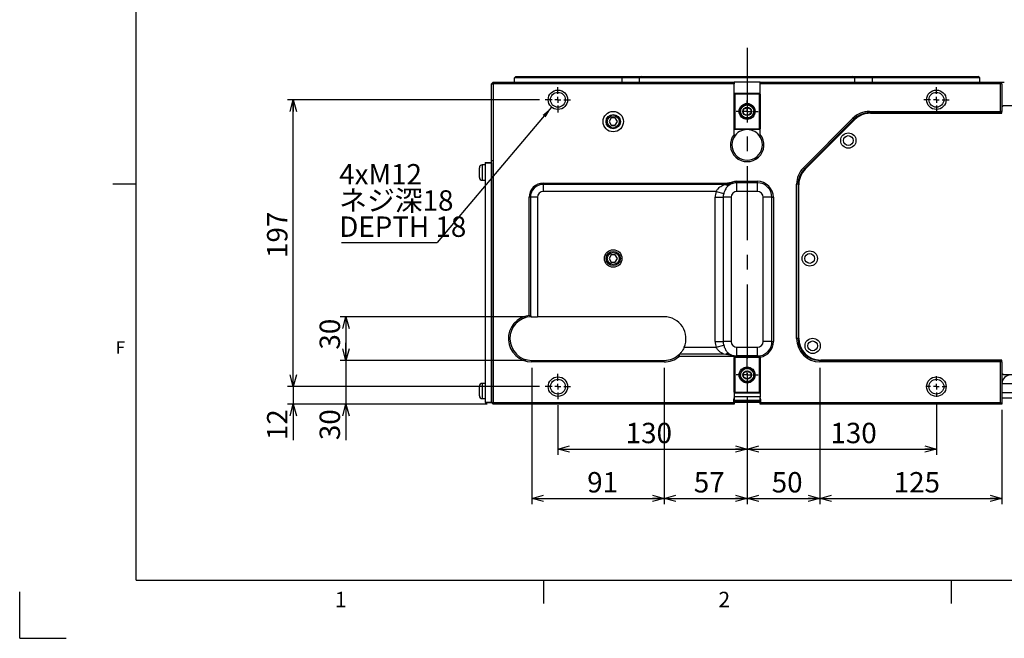
# Model space of a CAD drawing. Extents: x 8 to 2376, y 8 to 1672.
# Drawn here: x 8 to 684, y 8 to 433 of the extents above; entities that cross this region are included whole.
import ezdxf

# ---------------------------------------------------------------- set-up
doc = ezdxf.new("R2010")
doc.units = 0
doc.header["$LTSCALE"] = 4
doc.linetypes.add('CENTERX2', pattern=[20.32, 12.7, -2.54, 2.54, -2.54])
doc.layers.get('0').update_dxf_attribs({"linetype": 'CONTINUOUS'})
doc.layers.add('ﾚｲﾔｰ1', color=7, linetype='CONTINUOUS')
doc.styles.add('SLDTEXTSTYLE0', font='TXT', dxfattribs={"width": 0.7, "bigfont": 'bigfont'})
doc.styles.get("Standard").update_dxf_attribs({"font": 'txt', "bigfont": 'bigfont'})
doc.dimstyles.new('SLDDIMSTYLE0', dxfattribs={"dimtxt": 14, "dimasz": 8, "dimexe": 0, "dimexo": 0.0625, "dimgap": 3.5, "dimtad": 3, "dimdec": 3, "dimrnd": 1e-09, "dimzin": 12, "dimtxsty": 'SLDTEXTSTYLE0', "dimblk1": 'OPEN30', "dimblk2": 'OPEN30', "dimsah": 1, "dimcen": 0.09, "dimazin": 3, "dimtfac": 1, "dimtdec": 3, "dimtofl": 0, "dimtmove": 0, "dimatfit": 3, "dimtolj": 1, "dimtzin": 12})
doc.dimstyles.new('SLDDIMSTYLE4', dxfattribs={"dimtxt": 14, "dimasz": 8, "dimexe": 0, "dimexo": 0.0625, "dimgap": 3.5, "dimtad": 3, "dimdec": 3, "dimrnd": 1e-09, "dimzin": 12, "dimtxsty": 'SLDTEXTSTYLE0', "dimblk1": 'OPEN30', "dimblk2": 'OPEN30', "dimsah": 1, "dimcen": 0.09, "dimazin": 3, "dimtfac": 1, "dimtdec": 3, "dimtmove": 0, "dimatfit": 3, "dimtolj": 1, "dimtzin": 12})
doc.dimstyles.new('SLDDIMSTYLE7', dxfattribs={"dimtxt": 0.18, "dimasz": 8, "dimexe": 0, "dimexo": 0.0625, "dimgap": 0, "dimtad": 0, "dimtih": 1, "dimtoh": 1, "dimdec": 0, "dimrnd": 1e-09, "dimzin": 0, "dimtxsty": 'STANDARD', "dimblk1": 'OPEN30', "dimblk2": 'OPEN30', "dimsah": 1, "dimcen": 0.09, "dimazin": 3, "dimtfac": 8, "dimtdec": 0, "dimtofl": 0, "dimtmove": 0, "dimatfit": 3, "dimtolj": 1, "dimtzin": 0})

# ---------------------------------------------------------------- blocks, each defined once
blk = doc.blocks.new('_OPEN30')
at = {"color": 0, "linetype": 'BYBLOCK'}
for p, q in [((-1, 0.267949), (0, 0)), ((0, 0), (-1, -0.267949)), ((0, 0), (-1, 0))]:
    blk.add_line(p, q, dxfattribs=at)
blk = doc.blocks.new('_D_23')
at = {"color": 7, "linetype": 'CONTINUOUS'}
for p, q in [((507.7, 173.25), (507.7, 133.94)), ((377.7, 168.11), (377.7, 133.94)), ((377.7, 137.94), (507.7, 137.94))]:
    blk.add_line(p, q, dxfattribs=at)
at = {"color": 7, "linetype": 'CONTINUOUS', "xscale": 8, "yscale": 8, "rotation": 180}
blk.add_blockref('_OPEN30', (377.7, 137.94, -33.29), dxfattribs=at)
at = {"color": 7, "linetype": 'CONTINUOUS', "xscale": 8, "yscale": 8}
blk.add_blockref('_OPEN30', (507.7, 137.94, -33.29), dxfattribs=at)
at = {"color": 7, "linetype": 'CONTINUOUS', "insert": (424.27, 155.98), "char_height": 14, "attachment_point": 1, "style": 'SLDTEXTSTYLE0'}
blk.add_mtext('130', dxfattribs=at)
blk = doc.blocks.new('_D_24')
at = {"color": 7, "linetype": 'CONTINUOUS'}
for p, q in [((507.7, 173.25), (507.7, 133.94)), ((637.7, 169.71), (637.7, 133.94)), ((507.7, 137.94), (637.7, 137.94))]:
    blk.add_line(p, q, dxfattribs=at)
at = {"color": 7, "linetype": 'CONTINUOUS', "xscale": 8, "yscale": 8, "rotation": 180}
blk.add_blockref('_OPEN30', (507.7, 137.94, -33.29), dxfattribs=at)
at = {"color": 7, "linetype": 'CONTINUOUS', "xscale": 8, "yscale": 8}
blk.add_blockref('_OPEN30', (637.7, 137.94, -33.29), dxfattribs=at)
at = {"color": 7, "linetype": 'CONTINUOUS', "insert": (564.9, 155.98), "char_height": 14, "attachment_point": 1, "style": 'SLDTEXTSTYLE0'}
blk.add_mtext('130', dxfattribs=at)
blk = doc.blocks.new('_D_25')
at = {"color": 7, "linetype": 'CONTINUOUS'}
for p, q in [((359.7, 193.81), (359.7, 100.1)), ((450.7, 193.81), (450.7, 100.1)), ((359.7, 104.1), (450.7, 104.1))]:
    blk.add_line(p, q, dxfattribs=at)
at = {"color": 7, "linetype": 'CONTINUOUS', "xscale": 8, "yscale": 8, "rotation": 180}
blk.add_blockref('_OPEN30', (359.7, 104.1, -33.29), dxfattribs=at)
at = {"color": 7, "linetype": 'CONTINUOUS', "xscale": 8, "yscale": 8}
blk.add_blockref('_OPEN30', (450.7, 104.1, -33.29), dxfattribs=at)
at = {"color": 7, "linetype": 'CONTINUOUS', "insert": (397.82, 122.14), "char_height": 14, "attachment_point": 1, "style": 'SLDTEXTSTYLE0'}
blk.add_mtext('91', dxfattribs=at)
blk = doc.blocks.new('_D_26')
at = {"color": 7, "linetype": 'CONTINUOUS'}
for p, q in [((450.7, 193.81), (450.7, 100.1)), ((507.7, 173.25), (507.7, 100.1)), ((450.7, 104.1), (507.7, 104.1))]:
    blk.add_line(p, q, dxfattribs=at)
at = {"color": 7, "linetype": 'CONTINUOUS', "xscale": 8, "yscale": 8, "rotation": 180}
blk.add_blockref('_OPEN30', (450.7, 104.1, -33.29), dxfattribs=at)
at = {"color": 7, "linetype": 'CONTINUOUS', "xscale": 8, "yscale": 8}
blk.add_blockref('_OPEN30', (507.7, 104.1, -33.29), dxfattribs=at)
at = {"color": 7, "linetype": 'CONTINUOUS', "insert": (471.06, 122.14), "char_height": 14, "attachment_point": 1, "style": 'SLDTEXTSTYLE0'}
blk.add_mtext('57', dxfattribs=at)
blk = doc.blocks.new('_D_27')
at = {"color": 7, "linetype": 'CONTINUOUS'}
for p, q in [((557.7, 193.81), (557.7, 100.1)), ((507.7, 173.25), (507.7, 100.1)), ((507.7, 104.1), (557.7, 104.1))]:
    blk.add_line(p, q, dxfattribs=at)
at = {"color": 7, "linetype": 'CONTINUOUS', "xscale": 8, "yscale": 8, "rotation": 180}
blk.add_blockref('_OPEN30', (507.7, 104.1, -33.29), dxfattribs=at)
at = {"color": 7, "linetype": 'CONTINUOUS', "xscale": 8, "yscale": 8}
blk.add_blockref('_OPEN30', (557.7, 104.1, -33.29), dxfattribs=at)
at = {"color": 7, "linetype": 'CONTINUOUS', "insert": (524.56, 122.14), "char_height": 14, "attachment_point": 1, "style": 'SLDTEXTSTYLE0'}
blk.add_mtext('50', dxfattribs=at)
blk = doc.blocks.new('_D_28')
at = {"color": 7, "linetype": 'CONTINUOUS'}
for p, q in [((557.7, 193.81), (557.7, 100.1)), ((682.7, 164.81), (682.7, 100.1)), ((557.7, 104.1), (682.7, 104.1))]:
    blk.add_line(p, q, dxfattribs=at)
at = {"color": 7, "linetype": 'CONTINUOUS', "xscale": 8, "yscale": 8, "rotation": 180}
blk.add_blockref('_OPEN30', (557.7, 104.1, -33.29), dxfattribs=at)
at = {"color": 7, "linetype": 'CONTINUOUS', "xscale": 8, "yscale": 8}
blk.add_blockref('_OPEN30', (682.7, 104.1, -33.29), dxfattribs=at)
at = {"color": 7, "linetype": 'CONTINUOUS', "insert": (608.38, 122.14), "char_height": 14, "attachment_point": 1, "style": 'SLDTEXTSTYLE0'}
blk.add_mtext('125', dxfattribs=at)
blk = doc.blocks.new('_D_29')
at = {"color": 7, "linetype": 'CONTINUOUS'}
for p, q in [((232.07, 198.81), (232.07, 210.81)), ((355.7, 198.81), (228.07, 198.81)), ((232.07, 198.81), (232.07, 168.81)), ((329.2, 168.81), (228.07, 168.81)), ((232.07, 168.81), (232.07, 144.08))]:
    blk.add_line(p, q, dxfattribs=at)
at = {"color": 7, "linetype": 'CONTINUOUS', "xscale": 8, "yscale": 8}
for p, rotation in [((232.07, 198.81, -33.29), 270), ((232.07, 168.81, -33.29), 90)]:
    blk.add_blockref('_OPEN30', p, dxfattribs=dict(at, rotation=rotation))
at = {"color": 7, "linetype": 'CONTINUOUS', "insert": (214.02, 144.08), "char_height": 14, "attachment_point": 1, "rotation": 90, "style": 'SLDTEXTSTYLE0'}
blk.add_mtext('30', dxfattribs=at)
blk = doc.blocks.new('_D_30')
at = {"color": 7, "linetype": 'CONTINUOUS'}
for p, q in [((355.7, 228.81), (228.07, 228.81)), ((232.07, 228.81), (232.07, 198.81)), ((355.7, 198.81), (228.07, 198.81))]:
    blk.add_line(p, q, dxfattribs=at)
at = {"color": 7, "linetype": 'CONTINUOUS', "xscale": 8, "yscale": 8}
for p, rotation in [((232.07, 228.81, -33.29), 90), ((232.07, 198.81, -33.29), 270)]:
    blk.add_blockref('_OPEN30', p, dxfattribs=dict(at, rotation=rotation))
at = {"color": 7, "linetype": 'CONTINUOUS', "insert": (214.02, 206.24), "char_height": 14, "attachment_point": 1, "rotation": 90, "style": 'SLDTEXTSTYLE0'}
blk.add_mtext('30', dxfattribs=at)
blk = doc.blocks.new('_D_31')
at = {"color": 7, "linetype": 'CONTINUOUS'}
for p, q in [((195.96, 180.81), (195.96, 192.81)), ((365, 180.81), (191.96, 180.81)), ((195.96, 180.81), (195.96, 168.81)), ((329.2, 168.81), (191.96, 168.81)), ((195.96, 168.81), (195.96, 144.08))]:
    blk.add_line(p, q, dxfattribs=at)
at = {"color": 7, "linetype": 'CONTINUOUS', "xscale": 8, "yscale": 8}
for p, rotation in [((195.96, 180.81, -33.29), 270), ((195.96, 168.81, -33.29), 90)]:
    blk.add_blockref('_OPEN30', p, dxfattribs=dict(at, rotation=rotation))
at = {"color": 7, "linetype": 'CONTINUOUS', "insert": (177.91, 144.08), "char_height": 14, "attachment_point": 1, "rotation": 90, "style": 'SLDTEXTSTYLE0'}
blk.add_mtext('12', dxfattribs=at)
blk = doc.blocks.new('_D_32')
at = {"color": 7, "linetype": 'CONTINUOUS'}
for p, q in [((365, 377.81), (191.96, 377.81)), ((195.96, 180.81), (195.96, 377.81)), ((365, 180.81), (191.96, 180.81))]:
    blk.add_line(p, q, dxfattribs=at)
at = {"color": 7, "linetype": 'CONTINUOUS', "xscale": 8, "yscale": 8}
for p, rotation in [((195.96, 377.81, -33.29), 90), ((195.96, 180.81, -33.29), 270)]:
    blk.add_blockref('_OPEN30', p, dxfattribs=dict(at, rotation=rotation))
at = {"color": 7, "linetype": 'CONTINUOUS', "insert": (177.91, 269.15), "char_height": 14, "attachment_point": 1, "rotation": 90, "style": 'SLDTEXTSTYLE0'}
blk.add_mtext('197', dxfattribs=at)
blk = doc.blocks.new('SW_NOTE_0_4')
at = {"color": 0, "linetype": 'CONTINUOUS'}
blk.add_line((-65.68, 0), (0, 0), dxfattribs=at)
at = {"color": 0, "linetype": 'CONTINUOUS', "char_height": 14, "attachment_point": 1, "style": 'SLDTEXTSTYLE0'}
for s, insert in [('4xM12', (-67.23, 53.83)), ('ネジ深18', (-67.23, 35.83)), ('DEPTH 18', (-67.23, 17.83))]:
    blk.add_mtext(s, dxfattribs=dict(at, insert=insert))
blk = doc.blocks.new('SW_CENTERMARKSYMBOL_8')
at = {"color": 0, "linetype": 'CONTINUOUS'}
for p, q in [((0, 4), (0, 7.5)), ((-4, 0), (-7.5, 0)), ((0, 0), (-2, 0)), ((0, 0), (0, 2)), ((0, 0), (0, -2)), ((0, 0), (2, 0)), ((4, 0), (7.5, 0)), ((0, -4), (0, -7.5))]:
    blk.add_line(p, q, dxfattribs=at)
blk = doc.blocks.new('SW_CENTERMARKSYMBOL_9')
at = {"color": 0, "linetype": 'CONTINUOUS'}
for p, q in [((0, 4), (0, 12.31)), ((-4, 0), (-7.5, 0)), ((0, 0), (-2, 0)), ((0, 0), (0, 2)), ((0, 0), (0, -2)), ((0, 0), (2, 0)), ((4, 0), (7.5, 0)), ((0, -4), (0, -11.56))]:
    blk.add_line(p, q, dxfattribs=at)
blk = doc.blocks.new('SW_CENTERMARKSYMBOL_10')
at = {"color": 0, "linetype": 'CONTINUOUS'}
for p, q in [((0, 4), (0, 8.7)), ((-4, 0), (-8.7, 0)), ((0, 0), (-2, 0)), ((0, 0), (0, 2)), ((0, 0), (0, -2)), ((0, 0), (2, 0)), ((4, 0), (8.7, 0)), ((0, -4), (0, -8.7))]:
    blk.add_line(p, q, dxfattribs=at)
blk = doc.blocks.new('SW_CENTERMARKSYMBOL_11')
at = {"color": 0, "linetype": 'CONTINUOUS'}
for p, q in [((0, 4), (0, 7.1)), ((-4, 0), (-7.1, 0)), ((0, 0), (-2, 0)), ((0, 0), (0, 2)), ((0, 0), (0, -2)), ((0, 0), (2, 0)), ((4, 0), (7.1, 0)), ((0, -4), (0, -7.1))]:
    blk.add_line(p, q, dxfattribs=at)
blk = doc.blocks.new('SW_CENTERMARKSYMBOL_12')
at = {"color": 0, "linetype": 'CONTINUOUS'}
for p, q in [((0, 4), (0, 8.7)), ((-4, 0), (-8.7, 0)), ((0, 0), (-2, 0)), ((0, 0), (0, 2)), ((0, 0), (0, -2)), ((0, 0), (2, 0)), ((4, 0), (8.7, 0)), ((0, -4), (0, -8.7))]:
    blk.add_line(p, q, dxfattribs=at)
blk = doc.blocks.new('SW_CENTERMARKSYMBOL_13')
at = {"color": 0, "linetype": 'CONTINUOUS'}
for p, q in [((0, 4), (0, 8.7)), ((-4, 0), (-8.7, 0)), ((0, 0), (-2, 0)), ((0, 0), (0, 2)), ((0, 0), (0, -2)), ((0, 0), (2, 0)), ((4, 0), (8.7, 0)), ((0, -4), (0, -8.7))]:
    blk.add_line(p, q, dxfattribs=at)

msp = doc.modelspace()

# ---------------------------------------------------------------- linework, layer by layer
at = {"color": 7, "linetype": 'CENTERX2'}
msp.add_line((507.7037253, 413.5615339), (507.7037253, 148.8128834), dxfattribs=at)
at = {"color": 7, "linetype": 'CONTINUOUS'}
for p, q in [((348.9051107, 393.8128834), (347.8569236, 392.8128834)), ((347.8569236, 389.8128834), (347.8569236, 392.8128834)), ((421.7181466, 392.8128834), (347.8569236, 392.8128834)), ((348.9051107, 393.8128834), (421.3762148, 393.8128834)), ((421.7181466, 392.8128834), (421.3762148, 393.8128834)), ((421.3762148, 393.8128834), (435.2326212, 393.8128834)), ((421.7181466, 392.8128834), (421.7181466, 389.8128834)), ((433.8425023, 392.8128834), (421.7181466, 392.8128834)), ((435.2326212, 393.8128834), (433.8425023, 392.8128834)), ((581.5649483, 392.8128834), (433.8425023, 392.8128834)), ((433.8425023, 389.8128834), (433.8425023, 392.8128834)), ((435.2326212, 393.8128834), (580.1748294, 393.8128834)), ((581.5649483, 392.8128834), (580.1748294, 393.8128834)), ((580.1748294, 393.8128834), (594.0312358, 393.8128834)), ((581.5649483, 389.8128834), (581.5649483, 392.8128834)), ((593.6893039, 392.8128834), (581.5649483, 392.8128834)), ((594.0312358, 393.8128834), (593.6893039, 392.8128834)), ((593.6893039, 392.8128834), (593.6893039, 389.8128834)), ((667.5505269, 392.8128834), (593.6893039, 392.8128834)), ((594.0312358, 393.8128834), (666.5023399, 393.8128834)), ((667.5505269, 392.8128834), (666.5023399, 393.8128834)), ((667.5505269, 389.8128834), (667.5505269, 392.8128834)), ((332.2037253, 388.8128834), (333.2037253, 389.8128834)), ((332.2037253, 335.8128834), (332.2037253, 388.8128834)), ((332.2037253, 388.8128834), (333.2037253, 388.8128834)), ((333.2037253, 388.8128834), (333.2037253, 389.8128834)), ((333.2037253, 389.8128834), (498.7037253, 389.8128834)), ((333.2037253, 388.8128834), (333.2037253, 335.8128834)), ((498.7037253, 388.8128834), (333.2037253, 388.8128834)), ((498.7037253, 389.8128834), (498.7037253, 388.8128834)), ((516.7037253, 389.8128834), (498.7037253, 389.8128834)), ((498.7037253, 381.7128834), (498.7037253, 388.8128834)), ((516.7037253, 389.8128834), (681.7037253, 389.8128834)), ((516.7037253, 388.8128834), (516.7037253, 389.8128834)), ((516.7037253, 381.7128834), (516.7037253, 388.8128834)), ((681.7037253, 388.8128834), (516.7037253, 388.8128834)), ((681.7037253, 389.8128834), (681.7037253, 388.8128834)), ((682.7037253, 388.8128834), (681.7037253, 389.8128834)), ((681.7037253, 389.8128834), (684.3451537, 389.8128834)), ((681.7037253, 369.8128834), (681.7037253, 388.8128834)), ((682.7037253, 388.8128834), (681.7037253, 388.8128834)), ((682.7037253, 388.8128834), (682.7037253, 369.8128834)), ((499.3037253, 382.3128834), (498.7037253, 381.7128834)), ((498.7037253, 357.9128834), (498.7037253, 381.7128834)), ((499.3037253, 381.7128834), (498.7037253, 381.7128834)), ((499.3037253, 381.7128834), (499.3037253, 382.3128834)), ((499.3037253, 382.3128834), (516.1037253, 382.3128834)), ((516.1037253, 381.7128834), (499.3037253, 381.7128834)), ((499.3037253, 381.7128834), (499.3037253, 357.9128834)), ((516.1037253, 382.3128834), (516.1037253, 381.7128834)), ((516.7037253, 381.7128834), (516.1037253, 382.3128834)), ((516.1037253, 357.9128834), (516.1037253, 381.7128834)), ((516.7037253, 381.7128834), (516.1037253, 381.7128834)), ((516.7037253, 381.7128834), (516.7037253, 357.9128834)), ((682.7037253, 372.8128834), (683.7037253, 373.8128834)), ((683.7037253, 373.8128834), (872.7037253, 373.8128834)), ((414.2603496, 365.3128834), (412.8169739, 362.8128834)), ((417.147101, 365.3128834), (414.2603496, 365.3128834)), ((418.5904766, 362.8128834), (417.147101, 365.3128834)), ((591.674288, 369.8128834), (681.7037253, 369.8128834)), ((681.7037253, 368.8128834), (591.674288, 368.8128834)), ((592.3169287, 368.5628834), (682.7037253, 368.5628834)), ((681.7037253, 368.8128834), (681.7037253, 369.8128834)), ((682.7037253, 369.8128834), (681.7037253, 369.8128834)), ((681.7037253, 368.8128834), (682.7037253, 369.8128834)), ((682.7037253, 368.5628834), (682.7037253, 369.8128834)), ((412.8169739, 362.8128834), (414.2603496, 360.3128834)), ((414.2603496, 360.3128834), (417.147101, 360.3128834)), ((417.147101, 360.3128834), (418.5904766, 362.8128834)), ((546.3900168, 331.1560292), (580.3605795, 365.1265919)), ((581.0676863, 364.4194852), (547.0971236, 330.4489224)), ((547.5971236, 330.0562817), (581.710327, 364.1694852)), ((499.3037253, 357.9128834), (498.7037253, 357.9128834)), ((498.7037253, 357.9128834), (499.3037253, 357.3128834)), ((498.7037253, 353.971794), (498.7037253, 357.9128834)), ((498.7037253, 353.971794), (498.7037253, 352.2212103)), ((499.3037253, 357.9128834), (516.1037253, 357.9128834)), ((499.3037253, 357.9128834), (499.3037253, 357.3128834)), ((516.1037253, 357.3128834), (499.3037253, 357.3128834)), ((516.1037253, 357.3128834), (516.1037253, 357.9128834)), ((516.7037253, 357.9128834), (516.1037253, 357.9128834)), ((516.1037253, 357.3128834), (516.7037253, 357.9128834)), ((516.7037253, 353.971794), (516.7037253, 357.9128834)), ((516.7037253, 352.2212103), (516.7037253, 353.971794)), ((327.7037253, 333.0628834), (325.7037253, 333.0628834)), ((327.7037253, 334.8128834), (332.2037253, 334.8128834)), ((327.7037253, 334.8128834), (327.7037253, 334.4128834)), ((327.7037253, 334.4128834), (332.2037253, 334.4128834)), ((327.7037253, 334.4128834), (327.7037253, 170.2128834)), ((332.2037253, 169.8128834), (332.2037253, 335.8128834)), ((332.2037253, 334.4128834), (332.2037253, 170.2128834)), ((333.2037253, 335.8128834), (333.2037253, 169.8128834)), ((323.8037253, 324.4628838), (323.8037253, 331.1628834)), ((72, 320), (88, 320)), ((325.7037253, 322.5628834), (327.7037253, 322.5628834)), ((367.7037253, 320.5574461), (492.6888744, 320.5574461)), ((492.6888744, 319.7367943), (367.7037253, 319.7367943)), ((492.6888744, 319.7367943), (492.6888744, 320.5574461)), ((497.8063712, 320.3839512), (497.5166357, 321.341058)), ((500.7037253, 321.8128834), (514.7037253, 321.8128834)), ((514.7037253, 320.8128834), (500.7037253, 320.8128834)), ((541.7037253, 213.8128834), (541.7037253, 319.8423207)), ((542.7037253, 319.8423207), (542.7037253, 213.8128834)), ((543.2037253, 214.0628834), (543.2037253, 319.44968)), ((357.9591626, 229.7174897), (357.9591626, 310.8128834)), ((358.7798144, 310.8128834), (358.7798144, 229.3568783)), ((524.7037253, 211.8128834), (524.7037253, 310.8128834)), ((525.7037253, 310.8128834), (525.7037253, 211.8128834)), ((414.2603496, 271.3128834), (412.8169739, 268.8128834)), ((417.147101, 271.3128834), (414.2603496, 271.3128834)), ((418.5904766, 268.8128834), (417.147101, 271.3128834)), ((412.8169739, 268.8128834), (414.2603496, 266.3128834)), ((414.2603496, 266.3128834), (417.147101, 266.3128834)), ((417.147101, 266.3128834), (418.5904766, 268.8128834)), ((358.7798144, 229.3568783), (359.2315893, 228.8054512)), ((359.2315893, 228.8054512), (359.7037253, 228.8128834)), ((359.7037253, 228.8128834), (363.7037253, 228.8128834)), ((450.7037253, 228.8128834), (363.7037253, 228.8128834)), ((461.4431093, 203.3407475), (461.4481469, 203.3322063)), ((461.4481469, 203.3322063), (491.3913691, 203.3322063)), ((491.3913691, 203.3322063), (492.9975174, 203.1834044)), ((492.9975174, 203.1834044), (498.3323576, 202.0981207)), ((359.7037253, 198.8128834), (450.7037253, 198.8128834)), ((450.7037253, 197.8128834), (359.7037253, 197.8128834)), ((498.7037253, 201.616731), (461.0600695, 201.616731)), ((498.7037253, 202.0149245), (498.7037253, 201.616731)), ((498.7037253, 201.616731), (498.7037253, 200.7128834)), ((499.3037253, 201.3128834), (498.7037253, 200.7128834)), ((498.7037253, 176.9128834), (498.7037253, 200.7128834)), ((499.3037253, 200.7128834), (498.7037253, 200.7128834)), ((499.3037253, 200.7128834), (499.3037253, 201.3128834)), ((499.3037253, 201.3128834), (516.1037253, 201.3128834)), ((516.1037253, 200.7128834), (499.3037253, 200.7128834)), ((499.3037253, 200.7128834), (499.3037253, 176.9128834)), ((514.7037253, 201.8968037), (500.7037253, 201.8968037)), ((516.1037253, 201.3128834), (516.1037253, 200.7128834)), ((516.7037253, 200.7128834), (516.1037253, 201.3128834)), ((516.1037253, 176.9128834), (516.1037253, 200.7128834)), ((516.7037253, 200.7128834), (516.1037253, 200.7128834)), ((516.7037253, 202.1005903), (516.7037253, 202.0162823)), ((516.7037253, 200.9962296), (516.7037253, 202.0149245)), ((516.7037253, 200.9962296), (516.7037253, 200.7128834)), ((516.7037253, 200.7128834), (516.7037253, 176.9128834)), ((557.7037253, 198.8128834), (681.7037253, 198.8128834)), ((681.7037253, 197.8128834), (557.7037253, 197.8128834)), ((682.7037253, 199.0628834), (558.2037253, 199.0628834)), ((681.7037253, 198.8128834), (681.7037253, 197.8128834)), ((682.7037253, 197.8128834), (681.7037253, 198.8128834)), ((681.7037253, 169.8128834), (681.7037253, 197.8128834)), ((682.7037253, 197.8128834), (681.7037253, 197.8128834)), ((682.7037253, 197.8128834), (682.7037253, 199.0628834)), ((682.7037253, 197.8128834), (682.7037253, 168.8128834)), ((683.7037253, 188.8128834), (682.7037253, 189.8128834)), ((327.7037253, 183.0628834), (325.7037253, 183.0628834)), ((872.7037253, 188.8128834), (683.7037253, 188.8128834)), ((323.8037253, 174.4628838), (323.8037253, 181.1628834)), ((499.3037253, 176.9128834), (498.7037253, 176.9128834)), ((498.7037253, 176.9128834), (499.3037253, 176.3128834)), ((498.7037253, 176.9128834), (498.7037253, 173.8128834)), ((499.3037253, 176.9128834), (516.1037253, 176.9128834)), ((499.3037253, 176.9128834), (499.3037253, 176.3128834)), ((516.1037253, 176.3128834), (499.3037253, 176.3128834)), ((516.1037253, 176.3128834), (516.1037253, 176.9128834)), ((516.7037253, 176.9128834), (516.1037253, 176.9128834)), ((516.1037253, 176.3128834), (516.7037253, 176.9128834)), ((516.7037253, 176.9128834), (516.7037253, 173.8128834)), ((325.7037253, 172.5628834), (327.7037253, 172.5628834)), ((327.7037253, 170.2128834), (332.2037253, 170.2128834)), ((327.7037253, 170.2128834), (327.7037253, 169.8128834)), ((327.7037253, 169.8128834), (332.2037253, 169.8128834)), ((332.2037253, 169.8128834), (333.2037253, 169.8128834)), ((332.2037253, 169.8128834), (333.2037253, 168.8128834)), ((333.2037253, 169.8128834), (498.2156807, 169.8128834)), ((333.2037253, 168.8128834), (333.2037253, 169.8128834)), ((498.7037253, 173.8128834), (498.7037253, 168.8128834)), ((516.7037253, 173.8128834), (498.7037253, 173.8128834)), ((498.7037253, 171.4128834), (516.7037253, 171.4128834)), ((516.7037253, 170.8128834), (498.7037253, 170.8128834)), ((507.7037253, 169.8128834), (498.7037253, 169.8128834)), ((516.7037253, 169.8128834), (507.7037253, 169.8128834)), ((516.7037253, 168.8128834), (516.7037253, 173.8128834)), ((517.1917699, 169.8128834), (681.7037253, 169.8128834)), ((682.7037253, 168.8128834), (681.7037253, 169.8128834)), ((692.7037253, 172.8128834), (682.7037253, 172.8128834)), ((498.2037253, 168.8128834), (333.2037253, 168.8128834)), ((498.7037253, 168.8128834), (498.2037253, 168.8128834)), ((517.2037253, 168.8128834), (516.7037253, 168.8128834)), ((682.7037253, 168.8128834), (517.2037253, 168.8128834)), ((368, 32), (368, 48)), ((648, 32), (648, 48)), ((8, 8), (8, 40)), ((8, 8), (40, 8))]:
    msp.add_line(p, q, dxfattribs=at)
at = {"color": 8, "linetype": 'CONTINUOUS'}
for p, q in [((591.674288, 368.8128834), (591.674288, 369.8128834)), ((581.0676863, 364.4194852), (580.3605795, 365.1265919)), ((325.7037253, 333.0628834), (325.7037253, 322.5628834)), ((333.2037253, 335.8128834), (332.2037253, 335.8128834)), ((547.0971236, 330.4489224), (546.3900168, 331.1560292)), ((367.7037253, 319.7367943), (367.7037253, 320.5574461)), ((367.7037253, 314.8128834), (367.7037253, 319.7367943)), ((492.5168061, 319.6862806), (492.6888744, 319.7367943)), ((500.7037253, 320.8128834), (500.7037253, 321.8128834)), ((500.7037253, 314.8128834), (500.7037253, 320.8128834)), ((514.7037253, 320.8128834), (514.7037253, 321.8128834)), ((514.7037253, 314.8128834), (514.7037253, 320.8128834)), ((542.7037253, 319.8423207), (541.7037253, 319.8423207)), ((486.3416329, 314.8128834), (367.7037253, 314.8128834)), ((486.3416329, 314.8128834), (491.596008, 313.3494824)), ((514.7037253, 314.8128834), (500.7037253, 314.8128834)), ((358.7798144, 310.8128834), (357.9591626, 310.8128834)), ((363.7037253, 310.8128834), (358.7798144, 310.8128834)), ((363.7037253, 310.8128834), (363.7037253, 228.8128834)), ((485.7950132, 211.8128834), (485.7950132, 310.8128834)), ((485.7950132, 310.8128834), (491.2493692, 310.8128834)), ((491.2493692, 310.8128834), (491.2493692, 211.8128834)), ((496.7037253, 310.8128834), (491.2493692, 310.8128834)), ((496.7037253, 310.8128834), (496.7037253, 211.8128834)), ((518.7037253, 211.8128834), (518.7037253, 310.8128834)), ((524.7037253, 310.8128834), (518.7037253, 310.8128834)), ((524.7037253, 310.8128834), (525.7037253, 310.8128834)), ((485.7950132, 211.8128834), (491.2493692, 211.8128834)), ((496.7037253, 211.8128834), (491.2493692, 211.8128834)), ((524.7037253, 211.8128834), (518.7037253, 211.8128834)), ((524.7037253, 211.8128834), (525.7037253, 211.8128834)), ((542.7037253, 213.8128834), (541.7037253, 213.8128834)), ((464.4514524, 207.8128834), (486.3416329, 207.8128834)), ((486.3416329, 207.8128834), (491.596008, 209.2762844)), ((500.7037253, 201.8968037), (500.7037253, 207.8128834)), ((500.7037253, 207.8128834), (514.7037253, 207.8128834)), ((514.7037253, 201.8968037), (514.7037253, 207.8128834)), ((359.7037253, 197.8128834), (359.7037253, 198.8128834)), ((450.7037253, 197.8128834), (450.7037253, 198.8128834)), ((557.7037253, 198.8128834), (557.7037253, 197.8128834)), ((325.7037253, 183.0628834), (325.7037253, 172.5628834)), ((692.7037253, 182.8128834), (682.7037253, 182.8128834)), ((682.7037253, 176.8128834), (692.7037253, 176.8128834))]:
    msp.add_line(p, q, dxfattribs=at)
at = {"color": 9, "linetype": 'CONTINUOUS'}
for p, q in [((88, 48), (292, 48)), ((292, 48), (368, 48)), ((368, 48), (524, 48)), ((368, 48), (524, 48))]:
    msp.add_line(p, q, dxfattribs=at)
at = {"color": 7, "linetype": 'CONTINUOUS'}
for centre, radius in [((377.7037253, 377.8128834), 6.7), ((377.7037253, 377.8128834), 5.1), ((637.7037253, 377.8128834), 6.7), ((637.7037253, 377.8128834), 5.1), ((507.7037253, 369.8128834), 5.5), ((507.7037253, 369.8128834), 5.11), ((507.7037253, 369.8128834), 4.51), ((507.7037253, 369.8128834), 2.9), ((415.7037253, 362.8128834), 7), ((415.7037253, 362.8128834), 4.9), ((415.7037253, 362.8128834), 4.864), ((415.7037253, 362.8128834), 4.064), ((577.2037253, 349.8128834), 5.25), ((415.7037253, 268.8128834), 6), ((415.7037253, 268.8128834), 4.9), ((415.7037253, 268.8128834), 4.864), ((415.7037253, 268.8128834), 4.064), ((550.7037253, 268.8128834), 5.25), ((552.7037253, 208.8128834), 5.25), ((507.7037253, 188.8128834), 5.5), ((507.7037253, 188.8128834), 5.11), ((507.7037253, 188.8128834), 4.51), ((507.7037253, 188.8128834), 2.9), ((377.7037253, 180.8128834), 6.7), ((377.7037253, 180.8128834), 5.1), ((637.7037253, 180.8128834), 6.7), ((637.7037253, 180.8128834), 5.1)]:
    msp.add_circle(centre, radius, dxfattribs=at)
at = {"color": 8, "linetype": 'CONTINUOUS'}
for centre in [(577.2037253, 349.8128834), (550.7037253, 268.8128834), (552.7037253, 208.8128834)]:
    msp.add_circle(centre, 3.35, dxfattribs=at)
at = {"color": 7, "linetype": 'CONTINUOUS'}
for centre, radius, start, end in [((591.674288, 353.8128834), 16, 90, 135), ((591.674288, 353.8128834), 15, 90, 135), ((592.3169287, 353.5628834), 15, 90, 135), ((507.7037253, 346.8128834), 11.5, 141.5000495908, 38.4999504092), ((507.7037253, 346.8128834), 10.5, 148.9972808661, 31.0027191339), ((507.7037253, 346.8128834), 10.5, 31.0027191339, 148.9972808661), ((325.7037253, 331.1628834), 1.9, 90, 180), ((557.7037253, 319.8423207), 16, 135, 180), ((557.7037253, 319.8423207), 15, 135, 180), ((558.2037253, 319.44968), 15, 135, 180), ((325.7037253, 324.4628834), 1.9, 180, 270), ((367.7037253, 310.8128834), 9.7445626, 90, 180), ((367.7037253, 310.8128834), 8.9239108, 90, 180), ((500.7037253, 310.8128834), 11, 90, 106.8421162362), ((500.7037253, 310.8128834), 10, 90, 106.8421162362), ((514.7037253, 310.8128834), 11, 0, 90), ((514.7037253, 310.8128834), 10, 0, 90), ((359.7037253, 213.8128834), 16, 96.2597000821, 270), ((359.7037253, 213.8128834), 15, 91.8037244203, 270), ((450.7037253, 213.8128834), 15, 336.4218215218, 90), ((514.7037253, 211.8128834), 11, 280.4756816964, 0), ((514.7037253, 211.8128834), 10, 281.5369590328, 0), ((557.7037253, 213.8128834), 16, 180, 270), ((557.7037253, 213.8128834), 15, 180, 270), ((558.2037253, 214.0628834), 15, 180, 270), ((450.7037253, 213.8128834), 15, 270, 315.7218424014), ((450.7037253, 213.8128834), 16, 270, 310.336200297), ((500.7037253, 211.8128834), 10, 256.2823884582, 258.4630409672), ((500.7037253, 211.8128834), 9.9160798, 258.3640443385, 270), ((514.7037253, 211.8128834), 9.9160798, 270, 281.6359556615), ((325.7037253, 181.1628834), 1.9, 90, 180), ((688.7037253, 182.8128834), 6, 90, 180), ((325.7037253, 174.4628834), 1.9, 180, 270), ((521.2026236, 169.0379936), 23, 178.069290409, 180.5607855782), ((521.2026236, 169.0379936), 23, 168.0180281468, 178.069290409), ((494.2048269, 169.0379936), 23, 1.930709591, 11.9819718532), ((494.2048269, 169.0379936), 23, 359.4392144218, 1.930709591)]:
    msp.add_arc(centre, radius, start, end, dxfattribs=at)
at = {"color": 8, "linetype": 'CONTINUOUS'}
for centre, radius, start, end in [((494.2937582, 322.182304), 3.0639339, 234.5524335709, 294.964272825), ((367.7037253, 310.8128834), 4, 90, 180), ((500.7037253, 310.8128834), 14.9087121, 164.4368978041, 180), ((500.7037253, 310.8128834), 9.4543561, 164.4368978041, 180), ((500.7037253, 310.8128834), 4, 90, 180), ((514.7037253, 310.8128834), 4, 0, 90), ((500.7037253, 211.8128834), 14.9087121, 180, 195.5631021959), ((500.7037253, 211.8128834), 9.4543561, 180, 195.5631021959), ((500.7037253, 211.8128834), 4, 180, 270), ((514.7037253, 211.8128834), 4, 270, 0), ((494.3284911, 200.7124356), 2.806631, 63.3608333797, 118.3088804948)]:
    msp.add_arc(centre, radius, start, end, dxfattribs=at)
at = {"color": 7, "linetype": 'CONTINUOUS'}
for centre, major_axis, ratio, start_param, end_param in [((348.868811, 213.8128834), (20.7472813, 0), 0.8528028654, 1.0727600231, 1.1172604899), ((450.7037253, 206.0545532), (0, 13.4378222), 0.8164965809, 4.3758220235, 4.5083885719)]:
    msp.add_ellipse(centre, major_axis=major_axis, ratio=ratio, start_param=start_param, end_param=end_param, dxfattribs=at)
for points, knots in [([(505.2037253, 371.2562591), (505.5616276, 371.4628941), (506.1740231, 371.8164608), (507.0642365, 372.3304257), (507.5073159, 372.5862378), (507.7037253, 372.6996348)], [0, 0, 0, 0, 0.4391256428, 0.7513741902, 1, 1, 1, 1]), ([(507.7037253, 372.6996348), (508.0616276, 372.4929998), (508.6740231, 372.139433), (509.5642365, 371.6254682), (510.0073159, 371.3696561), (510.2037253, 371.2562591)], [0, 0, 0, 0, 0.43912564279, 0.75137419017, 1, 1, 1, 1]), ([(505.2037253, 368.3695078), (505.2037253, 368.5369114), (505.2037253, 369.0066326), (505.2037253, 369.8814364), (505.2037253, 370.6973177), (505.2037253, 371.1343886), (505.2037253, 371.2562591)], [0, 0, 0, 0, 0.1842415723, 0.5169669474, 0.8653135818, 1, 1, 1, 1]), ([(507.7037253, 366.9261321), (507.3458229, 367.1327671), (506.7334274, 367.4863338), (505.8432141, 368.0002987), (505.4001347, 368.2561108), (505.2037253, 368.3695078)], [0, 0, 0, 0, 0.4391256428, 0.7513741902, 1, 1, 1, 1]), ([(510.2037253, 368.3695078), (509.8458229, 368.1628728), (509.2334274, 367.809306), (508.3432141, 367.2953411), (507.9001347, 367.0395291), (507.7037253, 366.9261321)], [0, 0, 0, 0, 0.4391256428, 0.7513741902, 1, 1, 1, 1]), ([(510.2037253, 371.2562591), (510.2037253, 371.1343886), (510.2037253, 370.6973177), (510.2037253, 369.8814364), (510.2037253, 369.0066326), (510.2037253, 368.5369114), (510.2037253, 368.3695078)], [0, 0, 0, 0, 0.1346864182, 0.4830330526, 0.8157584277, 1, 1, 1, 1]), ([(497.8063712, 320.3839512), (497.4768686, 320.2909243), (496.8164412, 320.1044688), (495.8059942, 319.9049334), (494.7881953, 319.7687997), (493.74729, 319.6964375), (493.0479374, 319.7231034), (492.6888744, 319.7367943)], [0, 0, 0, 0, 0.1981826089, 0.3972206097, 0.5956950574, 0.7924209495, 1, 1, 1, 1]), ([(497.8063712, 320.3839512), (497.0996228, 320.1279003), (496.3540734, 319.8577919), (495.6248521, 319.4270474), (495.5869008, 319.4046299)], [0, 0, 0, 0, 0.9479564632, 1, 1, 1, 1]), ([(464.4514524, 207.8128834), (464.089789, 207.0833501), (463.3682641, 205.6279178), (462.2553818, 204.2024059), (461.6270244, 203.5358446), (461.4431093, 203.3407475)], [0, 0, 0, 0, 0.4154950018, 0.8289200914, 1, 1, 1, 1]), ([(495.5869008, 203.221137), (495.6248527, 203.1987218), (496.5244847, 202.667381), (497.4478987, 202.3766178), (498.3323576, 202.0981207)], [0, 0, 0, 0, 0.0421860181, 1, 1, 1, 1]), ([(505.2037253, 190.2562591), (505.5616276, 190.4628941), (506.1740231, 190.8164608), (507.0642365, 191.3304257), (507.5073159, 191.5862378), (507.7037253, 191.6996348)], [0, 0, 0, 0, 0.4391256428, 0.7513741902, 1, 1, 1, 1]), ([(505.2037253, 187.3695078), (505.2037253, 187.5369114), (505.2037253, 188.0066326), (505.2037253, 188.8814364), (505.2037253, 189.6973177), (505.2037253, 190.1343886), (505.2037253, 190.2562591)], [0, 0, 0, 0, 0.1842415723, 0.5169669474, 0.8653135818, 1, 1, 1, 1]), ([(507.7037253, 191.6996348), (508.0616276, 191.4929998), (508.6740231, 191.139433), (509.5642365, 190.6254682), (510.0073159, 190.3696561), (510.2037253, 190.2562591)], [0, 0, 0, 0, 0.4391256428, 0.7513741902, 1, 1, 1, 1]), ([(510.2037253, 190.2562591), (510.2037253, 190.1343886), (510.2037253, 189.6973177), (510.2037253, 188.8814364), (510.2037253, 188.0066326), (510.2037253, 187.5369114), (510.2037253, 187.3695078)], [0, 0, 0, 0, 0.1346864182, 0.4830330526, 0.8157584277, 1, 1, 1, 1]), ([(507.7037253, 185.9261321), (507.3458229, 186.1327671), (506.7334274, 186.4863338), (505.8432141, 187.0002987), (505.4001347, 187.2561108), (505.2037253, 187.3695078)], [0, 0, 0, 0, 0.4391256428, 0.7513741902, 1, 1, 1, 1]), ([(510.2037253, 187.3695078), (509.8458229, 187.1628728), (509.2334274, 186.809306), (508.3432141, 186.2953411), (507.9001347, 186.0395291), (507.7037253, 185.9261321)], [0, 0, 0, 0, 0.4391256428, 0.7513741902, 1, 1, 1, 1])]:
    msp.add_open_spline(points, degree=3, knots=knots, dxfattribs=at)
at = {"color": 8, "linetype": 'CONTINUOUS'}
for points, knots in [([(486.3416329, 314.8128834), (486.6939266, 315.3690881), (487.5881252, 316.7808576), (489.634099, 318.6022963), (491.5124875, 319.3086267), (492.5168061, 319.6862806)], [0, 0, 0, 0, 0.2322527138, 0.5895083029, 1, 1, 1, 1]), ([(495.5869008, 319.4046299), (494.9355976, 318.9082879), (493.608089, 317.8966266), (492.3438748, 315.6560777), (491.8196155, 314.0391399), (491.596008, 313.3494824)], [0, 0, 0, 0, 0.3558195325, 0.725243673, 1, 1, 1, 1]), ([(491.3913691, 203.3322063), (490.8154939, 203.6005948), (489.4900877, 204.2183046), (487.7208474, 205.6904208), (486.7854661, 207.1298719), (486.3416329, 207.8128834)], [0, 0, 0, 0, 0.2876241735, 0.6619816321, 1, 1, 1, 1]), ([(491.596008, 209.2762844), (491.8763403, 208.4342129), (492.4264432, 206.7817955), (493.7393166, 204.6145954), (494.9596885, 203.6941841), (495.5869008, 203.221137)], [0, 0, 0, 0, 0.3355823519, 0.6585213252, 1, 1, 1, 1])]:
    msp.add_open_spline(points, degree=3, knots=knots, dxfattribs=at)
at = {"color": 7, "linetype": 'CONTINUOUS'}
msp.add_open_spline([(492.6888744, 320.5574461), (493.5072276, 320.6034817), (495.1439339, 320.6955529), (496.7257351, 321.1258897), (497.5166357, 321.341058)], degree=3, dxfattribs=at)
at = {"layer": 'ﾚｲﾔｰ1', "color": 7, "linetype": 'CONTINUOUS'}
for q in [(88, 1640), (2328, 48)]:
    msp.add_line((88, 48), q, dxfattribs=at)

# ---------------------------------------------------------------- block references
at = {"color": 7, "linetype": 'CONTINUOUS'}
for name, p in [('SW_CENTERMARKSYMBOL_12', (377.7037253, 377.8128834)), ('SW_CENTERMARKSYMBOL_13', (637.7037253, 377.8128834)), ('SW_CENTERMARKSYMBOL_8', (507.7037253, 369.8128834)), ('SW_NOTE_0_4', (294.7030284, 279.8383862)), ('SW_CENTERMARKSYMBOL_9', (507.7037253, 188.8128834)), ('SW_CENTERMARKSYMBOL_10', (377.7037253, 180.8128834)), ('SW_CENTERMARKSYMBOL_11', (637.7037253, 180.8128834))]:
    msp.add_blockref(name, p, dxfattribs=at)

# ---------------------------------------------------------------- texts
at = {"color": 7, "linetype": 'CONTINUOUS', "attachment_point": 1, "style": 'SLDTEXTSTYLE0'}
for s, insert, char_height in [('F', (74, 212.0252193), 8.4666667), ('1', (224.521564, 39.9315237), 10.5833333), ('2', (488, 39.9315237), 10.5833333)]:
    msp.add_mtext(s, dxfattribs=dict(at, insert=insert, char_height=char_height))

# ---------------------------------------------------------------- dimensions: what is measured, and where the dimension line sits
at = {"color": 7, "linetype": 'CONTINUOUS'}
for base, p1, p2, dimstyle, picture, middle in [((195.9617851, 377.8128834), (369.0037253, 180.8128834), (369.0037253, 377.8128834), 'SLDDIMSTYLE0', '_D_32', (195.9617851, 281.3668748)), ((232.0686269, 198.8128834), (359.7037253, 228.8128834), (359.7037253, 198.8128834), 'SLDDIMSTYLE0', '_D_30', (232.0686269, 214.3908131)), ((232.0686269, 168.8128834), (359.7037253, 198.8128834), (333.2037253, 168.8128834), 'SLDDIMSTYLE4', '_D_29', (232.0686269, 152.2305095)), ((195.9617851, 168.8128834), (369.0037253, 180.8128834), (333.2037253, 168.8128834), 'SLDDIMSTYLE4', '_D_31', (195.9617851, 152.2305095))]:
    dim = msp.add_linear_dim(base=base, p1=p1, p2=p2, angle=90, dimstyle=dimstyle, dxfattribs=at)
    dim.commit()
    dim.dimension.update_dxf_attribs({"geometry": picture, "text_midpoint": middle, "dimtype": 160})
for base, p1, p2, picture, middle in [((450.7037253, 104.0956213), (359.7037253, 197.8128834), (450.7037253, 197.8128834), '_D_25', (405.9704651, 104.0956213)), ((507.7037253, 104.0956213), (450.7037253, 197.8128834), (507.7037253, 177.2493154), '_D_26', (479.2037253, 104.0956213)), ((557.7037253, 104.0956213), (507.7037253, 177.2493154), (557.7037253, 197.8128834), '_D_27', (532.7037253, 104.0956213)), ((682.7037253, 104.0956213), (557.7037253, 197.8128834), (682.7037253, 168.8128834), '_D_28', (620.6036294, 104.0956213)), ((507.7037253, 137.9370446), (377.7037253, 172.1128834), (507.7037253, 177.2493154), '_D_23', (436.4880084, 137.9370446)), ((637.7037253, 137.9370446), (507.7037253, 177.2493154), (637.7037253, 173.7128834), '_D_24', (577.1234041, 137.9370446))]:
    dim = msp.add_linear_dim(base=base, p1=p1, p2=p2, dimstyle='SLDDIMSTYLE0', dxfattribs=at)
    dim.commit()
    dim.dimension.update_dxf_attribs({"geometry": picture, "text_midpoint": middle, "dimtype": 160})

# ---------------------------------------------------------------- leaders
msp.add_leader([(373.4181641, 372.6627412), (294.7030284, 279.8383862)], dimstyle='SLDDIMSTYLE7', dxfattribs=at)

doc.saveas('drawing.dxf')
